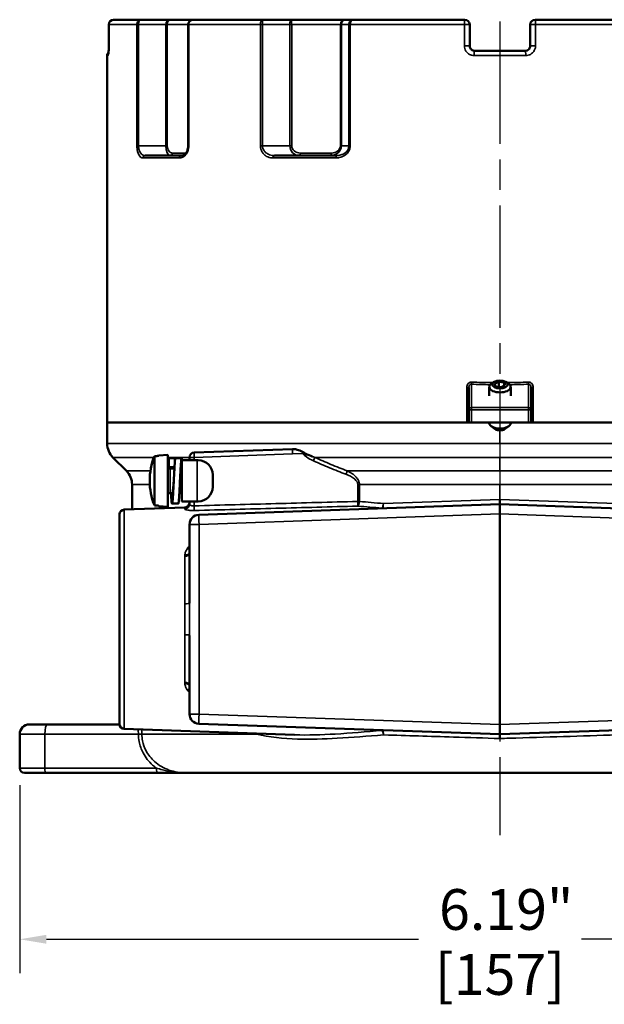
# Model space of a CAD drawing. Units: inches. Extents: x 0.3 to 38.2, y 0.3 to 29.5.
# Drawn here: x 14.4 to 18.2, y 10.3 to 16.7 of the extents above; entities that cross this region are included whole.
import ezdxf

# ---------------------------------------------------------------- set-up
doc = ezdxf.new("R2010")
doc.units = ezdxf.units.IN
doc.header["$LTSCALE"] = 1.75
doc.header["$MEASUREMENT"] = 0
doc.linetypes.add('CHAIN', pattern=[0.7087, 0.4724, -0.0591, 0.1181, -0.0591])
for name, color, linetype, lineweight in [('Centerline (ANSI)', 7, 'Continuous', 25), ('Dimension (ANSI)', 7, 'Continuous', 25), ('Visible (ANSI)', 7, 'Continuous', 50), ('Visible Narrow (ANSI)', 7, 'Continuous', 35)]:
    doc.layers.add(name, color=color, linetype=linetype, lineweight=lineweight)
doc.styles.add('Note Text (ANSI)', font='tahoma.ttf')
doc.dimstyles.new('Default (ANSI)', dxfattribs={"dimscale": 1.75, "dimtxt": 0.15, "dimasz": 0.098425, "dimexe": 0.125, "dimexo": 0.0625, "dimgap": 0.031496, "dimtad": 0, "dimtih": 1, "dimtoh": 1, "dimrnd": 1e-08, "dimzin": 4, "dimdsep": 46, "dimtxsty": 'Note Text (ANSI)', "dimcen": 0.09, "dimdle": 0.393701, "dimclrd": 256, "dimclre": 256, "dimclrt": 256, "dimadec": 0, "dimazin": 1, "dimtfac": 0.8, "dimtofl": 0, "dimtmove": 0, "dimatfit": 3, "dimfxl": 1, "dimtolj": 1, "dimtzin": 4, "dimlwd": -1, "dimlwe": -1, "dimarcsym": 0})

# ---------------------------------------------------------------- blocks, each defined once
blk = doc.blocks.new('*D20')
at = {"layer": 'Defpoints', "color": 0, "transparency": 16777216}
for p in [(14.447, 11.8605), (20.6345, 11.8605), (20.6345, 10.7582)]:
    blk.add_point(p, dxfattribs=at)
at = {"layer": 'Dimension (ANSI)', "transparency": 16777216}
for p, q in [((14.447, 11.7512), (14.447, 10.5394)), ((20.6345, 11.7512), (20.6345, 10.5394)), ((14.6192, 10.7582), (17.0165, 10.7582)), ((20.4623, 10.7582), (18.065, 10.7582))]:
    blk.add_line(p, q, dxfattribs=at)
for points in [[(14.6192, 10.7869), (14.6192, 10.7295), (14.447, 10.7582)], [(20.4623, 10.7869), (20.4623, 10.7295), (20.6345, 10.7582)]]:
    blk.add_solid(points, dxfattribs=at)
at = {"layer": 'Dimension (ANSI)', "transparency": 16777216, "char_height": 0.2625, "attachment_point": 5, "style": 'Note Text (ANSI)'}
for s, insert in [('\\A1; 6.19"', (17.5408, 10.9499)), ('\\A1;[157]', (17.5408, 10.5314))]:
    blk.add_mtext(s, dxfattribs=dict(at, insert=insert))

msp = doc.modelspace()

# ---------------------------------------------------------------- linework, layer by layer
at = {"layer": 'Centerline (ANSI)', "linetype": 'CHAIN', "ltscale": 0.952448}
msp.add_line((17.5408, 16.6685), (17.5408, 11.429), dxfattribs=at)
at = {"layer": 'Visible (ANSI)'}
for p, q in [((15.0523, 16.681), (15.2278, 16.681)), ((15.4151, 16.681), (15.2278, 16.681)), ((15.5654, 16.681), (15.4151, 16.681)), ((15.5654, 16.681), (16.0105, 16.681)), ((16.1978, 16.681), (16.0105, 16.681)), ((16.545, 16.681), (16.1978, 16.681)), ((16.5951, 16.681), (16.545, 16.681)), ((16.5951, 16.681), (17.3145, 16.681)), ((17.767, 16.681), (18.4864, 16.681)), ((15.021, 16.6498), (15.021, 16.5123)), ((15.5327, 16.6498), (15.5327, 15.8685)), ((17.3458, 16.5123), (17.3458, 16.6498)), ((17.7358, 16.6498), (17.7358, 16.5123)), ((15.0108, 16.4498), (15.0108, 14.0873)), ((17.377, 16.481), (17.7045, 16.481)), ((15.2562, 15.806), (15.4889, 15.806)), ((16.0874, 15.806), (16.4905, 15.806)), ((17.5001, 14.3459), (17.4844, 14.3348)), ((17.5065, 14.3367), (17.5327, 14.349)), ((17.5146, 14.3193), (17.5065, 14.3367)), ((17.5327, 14.349), (17.5669, 14.3437)), ((17.5327, 14.349), (17.5327, 14.3166)), ((17.5669, 14.3437), (17.575, 14.3263)), ((17.5669, 14.3225), (17.5669, 14.3437)), ((17.5814, 14.3459), (17.5971, 14.3348)), ((17.3408, 14.3121), (17.3408, 14.169)), ((17.4718, 14.2579), (17.4718, 14.3149)), ((17.5488, 14.3141), (17.5146, 14.3193)), ((17.575, 14.3263), (17.5488, 14.3141)), ((17.6098, 14.2579), (17.6098, 14.3149)), ((17.7408, 14.169), (17.7408, 14.3121)), ((17.3408, 14.169), (17.3408, 14.0873)), ((17.7408, 14.0873), (17.7408, 14.169)), ((15.0108, 14.0873), (17.3265, 14.0873)), ((15.0108, 14.0873), (15.0108, 13.9503)), ((17.3265, 14.0873), (15.0108, 14.0873)), ((17.3265, 14.0873), (17.3408, 14.0873)), ((17.3564, 14.0873), (17.3408, 14.0873)), ((17.3564, 14.0873), (17.7251, 14.0873)), ((17.4718, 14.0821), (17.4718, 14.0873)), ((17.6098, 14.0821), (17.6098, 14.0873)), ((17.7408, 14.0873), (17.7251, 14.0873)), ((17.7408, 14.0873), (17.7551, 14.0873)), ((17.7551, 14.0873), (20.0708, 14.0873)), ((20.0708, 14.0873), (17.7551, 14.0873)), ((17.5105, 14.0437), (17.4844, 14.0622)), ((17.571, 14.0437), (17.5971, 14.0622)), ((16.2037, 13.9152), (15.5709, 13.8931)), ((15.1341, 13.7751), (15.0474, 13.8619)), ((15.3146, 13.5531), (15.3146, 13.8692)), ((15.3433, 13.8737), (15.4008, 13.8787)), ((15.3433, 13.8717), (15.3433, 13.8737)), ((15.4008, 13.8787), (15.4008, 13.5437)), ((15.4467, 13.8574), (15.4067, 13.8574)), ((15.4467, 13.835), (15.4467, 13.8574)), ((15.4508, 13.8577), (15.4908, 13.8577)), ((15.4908, 13.8577), (15.4908, 13.8437)), ((15.5908, 13.8437), (15.4908, 13.8437)), ((15.4908, 13.5787), (15.4908, 13.8437)), ((15.5408, 13.8619), (15.5408, 13.8437)), ((15.5908, 13.8437), (15.597, 13.8437)), ((15.4067, 13.798), (15.4442, 13.798)), ((15.4157, 13.7902), (15.4437, 13.7902)), ((15.4877, 13.7902), (15.4908, 13.7902)), ((15.6908, 13.75), (15.6908, 13.6725)), ((15.1708, 13.6868), (15.1708, 13.5271)), ((15.4157, 13.6322), (15.4316, 13.6322)), ((15.4756, 13.6322), (15.4908, 13.6322)), ((15.4908, 13.5787), (15.5908, 13.5787)), ((15.5408, 13.5787), (15.5408, 13.5606)), ((15.597, 13.5787), (15.5908, 13.5787)), ((15.1197, 13.5253), (15.5106, 13.539)), ((15.3433, 13.5487), (15.3433, 13.5506)), ((15.3433, 13.5487), (15.4008, 13.5437)), ((15.4285, 13.5647), (15.4685, 13.5647)), ((17.5408, 13.5598), (15.6011, 13.4921)), ((19.4804, 13.4921), (17.5408, 13.5598)), ((17.5408, 13.5598), (17.5408, 13.4973)), ((15.0908, 12.1433), (15.0908, 13.4953)), ((17.5408, 12.1412), (17.5408, 13.4973)), ((15.5408, 13.4297), (15.5408, 12.9232)), ((15.5408, 12.7154), (15.5408, 12.2089)), ((14.5095, 12.1418), (14.6253, 12.1418)), ((15.0908, 12.1418), (14.6253, 12.1418)), ((15.1197, 12.1133), (16.217, 12.075)), ((15.6011, 12.1465), (17.5408, 12.0787)), ((17.5408, 12.0787), (19.4804, 12.1465)), ((17.5408, 12.0787), (17.5408, 12.1412)), ((14.447, 11.8605), (14.447, 12.0793)), ((17.5408, 12.0787), (17.5408, 12.051)), ((14.6172, 11.8293), (14.4783, 11.8293)), ((14.6172, 11.8293), (15.3356, 11.8293)), ((15.3356, 11.8293), (15.5188, 11.8293)), ((15.5188, 11.8293), (19.5627, 11.8293))]:
    msp.add_line(p, q, dxfattribs=at)
for centre, radius, start, end in [((15.0523, 16.6498), 0.0312, 90, 180), ((17.3145, 16.6498), 0.0312, 0, 90), ((17.767, 16.6498), 0.0312, 90, 180), ((15.042, 16.4498), 0.0312, 135.79746, 180), ((15.1358, 13.9503), 0.125, 180, 225), ((15.572, 13.8619), 0.0313, 92, 180), ((15.597, 13.75), 0.0937, 0, 90), ((15.0458, 13.6868), 0.125, 0, 45), ((15.4157, 13.8215), 0.0313, 241.36666, 270), ((15.597, 13.6725), 0.0937, 270, 0), ((15.4157, 13.601), 0.0312, 90, 118.63334), ((15.1208, 13.4953), 0.03, 92, 180), ((15.5095, 13.5702), 0.0312, 272, 0), ((15.6033, 13.4297), 0.0625, 92, 180), ((15.6033, 12.2089), 0.0625, 180, 268), ((14.5095, 12.0793), 0.0625, 90, 180), ((15.1208, 12.1433), 0.03, 180, 268), ((14.4783, 11.8605), 0.0312, 180, 270)]:
    msp.add_arc(centre, radius, start, end, dxfattribs=at)
for centre, major_axis, ratio, start_param, end_param in [((17.5408, 14.3149), (-0.069, 0), 0.5, 5.667706, 10.040258), ((17.5408, 14.0821), (0.069, 0), 0.5, 3.141593, 6.283185), ((17.5408, 14.0544), (0.037, 0), 0.5, 3.757072, 5.667706), ((15.7133, 13.7112), (-0.4289, 0), 0.999998, 5.905793, 6.660577), ((15.7133, 13.7113), (-0.4289, -0.0001), 0.999998, 5.905673, 6.283185)]:
    msp.add_ellipse(centre, major_axis=major_axis, ratio=ratio, start_param=start_param, end_param=end_param, dxfattribs=at)
msp.add_ellipse((17.5408, 14.3315), major_axis=(-0.0498, 0), ratio=0.5, dxfattribs=at)
for points, knots in [([(15.5327, 16.6498), (15.5327, 16.653), (15.5332, 16.6562), (15.5352, 16.6622), (15.5366, 16.6651), (15.5404, 16.6703), (15.5427, 16.6726), (15.5479, 16.6764), (15.5508, 16.6779), (15.5568, 16.6801), (15.5598, 16.6807), (15.5638, 16.681), (15.5646, 16.681), (15.5654, 16.681)], [-0.06538007, -0.06538007, -0.06538007, -0.06538007, -0.05382168, -0.05382168, -0.04201182, -0.04201182, -0.02939046, -0.02939046, -0.01625149, -0.01625149, -0.00311252, -0.00311252, 0.00031478, 0.00031478, 0.00031478, 0.00031478]), ([(15.021, 16.5123), (15.021, 16.5062), (15.0209, 16.5002), (15.0206, 16.4887), (15.0204, 16.4833), (15.0198, 16.4738), (15.0195, 16.4697), (15.0188, 16.4636), (15.0185, 16.4614), (15.0183, 16.46), (15.0182, 16.4598), (15.0182, 16.4597), (15.0182, 16.4597), (15.0182, 16.4597)], [0, 0, 0, 0, 0.0483091, 0.0483091, 0.0963992, 0.0963992, 0.1432075, 0.1432075, 0.18476, 0.18476, 0.1977386, 0.1977386, 0.1989325, 0.1989325, 0.1989325, 0.1989325]), ([(15.0196, 16.4716), (15.0198, 16.4735), (15.0199, 16.4756), (15.0203, 16.4824), (15.0206, 16.4876), (15.0209, 16.4987), (15.021, 16.5047), (15.021, 16.5113), (15.021, 16.5118), (15.021, 16.5123)], [0.1284551, 0.1284551, 0.1284551, 0.1284551, 0.1508824, 0.1508824, 0.1975635, 0.1975635, 0.2456106, 0.2456106, 0.2497236, 0.2497236, 0.2497236, 0.2497236]), ([(17.377, 16.481), (17.3741, 16.481), (17.3712, 16.4814), (17.364, 16.4835), (17.3598, 16.4858), (17.3518, 16.4929), (17.3485, 16.4982), (17.3461, 16.5067), (17.3458, 16.5095), (17.3458, 16.5123)], [0, 0, 0, 0, 0.0442919, 0.0442919, 0.1151589, 0.1151589, 0.207286, 0.207286, 0.2497236, 0.2497236, 0.2497236, 0.2497236]), ([(17.7358, 16.5123), (17.7358, 16.5102), (17.7355, 16.5082), (17.7345, 16.5029), (17.7333, 16.4998), (17.7296, 16.4932), (17.7268, 16.49), (17.719, 16.484), (17.7136, 16.4819), (17.7069, 16.4811), (17.7057, 16.481), (17.7045, 16.481)], [0, 0, 0, 0, 0.031303, 0.031303, 0.0813877, 0.0813877, 0.1464979, 0.1464979, 0.2311411, 0.2311411, 0.2497213, 0.2497213, 0.2497213, 0.2497213]), ([(15.4889, 15.806), (15.4924, 15.806), (15.496, 15.8067), (15.5033, 15.8094), (15.507, 15.8116), (15.5144, 15.8178), (15.5181, 15.8219), (15.5244, 15.8319), (15.527, 15.8376), (15.5306, 15.849), (15.5317, 15.8545), (15.5325, 15.8629), (15.5327, 15.8657), (15.5327, 15.8685)], [0, 0, 0, 0, 0.0713761, 0.0713761, 0.1427523, 0.1427523, 0.2141284, 0.2141284, 0.2798702, 0.2798702, 0.3314995, 0.3314995, 0.3568807, 0.3568807, 0.3568807, 0.3568807]), ([(16.2037, 13.9152), (16.21, 13.9154), (16.2169, 13.915), (16.224, 13.9138), (16.2277, 13.9131), (16.2315, 13.9123), (16.2469, 13.9083), (16.2579, 13.9036), (16.2681, 13.8978), (16.2683, 13.8976), (16.2686, 13.8975)], [-0.0627807, -0.0627807, -0.0627807, -0.0627807, 0, 0, 0, 0.032681, 0.032681, 0.1350452, 0.1350452, 0.137672, 0.137672, 0.137672, 0.137672]), ([(16.2686, 13.8975), (16.2744, 13.8941), (16.2801, 13.8909), (16.3038, 13.8786), (16.319, 13.8727), (16.3322, 13.8684), (16.3323, 13.8684), (16.3325, 13.8683)], [0, 0, 0, 0, 0.0525078, 0.0525078, 0.1976689, 0.1976689, 0.1991539, 0.1991539, 0.1991539, 0.1991539]), ([(15.4067, 13.8574), (15.4067, 13.8475), (15.4067, 13.8376), (15.4067, 13.8178), (15.4067, 13.8079), (15.4067, 13.798)], [-0.15113, -0.15113, -0.15113, -0.15113, -0.075565, -0.075565, 0, 0, 0, 0]), ([(15.4508, 13.8577), (15.4491, 13.8577), (15.4472, 13.8433), (15.4455, 13.8194), (15.4454, 13.8179), (15.4453, 13.8163), (15.4452, 13.8148), (15.4436, 13.7899), (15.4416, 13.7533), (15.4399, 13.7178), (15.4398, 13.7156), (15.4397, 13.7134), (15.4396, 13.7112), (15.438, 13.676), (15.436, 13.6386), (15.4344, 13.6124), (15.4343, 13.6108), (15.4342, 13.6092), (15.4341, 13.6076), (15.4325, 13.5827), (15.4305, 13.5665), (15.4288, 13.5649), (15.4287, 13.5648), (15.4286, 13.5647), (15.4285, 13.5647), (15.4269, 13.5647), (15.4249, 13.5791), (15.4233, 13.6031), (15.4232, 13.6045), (15.4231, 13.6061), (15.423, 13.6076), (15.4225, 13.6149), (15.422, 13.6233), (15.4215, 13.6323)], [0, 0, 0, 0, 0.1188885, 0.1188885, 0.1188885, 0.1262886, 0.1262886, 0.1262886, 0.2451771, 0.2451771, 0.2451771, 0.2525773, 0.2525773, 0.2525773, 0.3714658, 0.3714658, 0.3714658, 0.3788659, 0.3788659, 0.3788659, 0.4977544, 0.4977544, 0.4977544, 0.5051546, 0.5051546, 0.5051546, 0.6240431, 0.6240431, 0.6240431, 0.6314432, 0.6314432, 0.6314432, 0.6664444, 0.6664444, 0.6664444, 0.6664444]), ([(15.4908, 13.7982), (15.489, 13.7982), (15.4869, 13.7884), (15.4852, 13.7727), (15.4835, 13.757), (15.4814, 13.7334), (15.4796, 13.7112)], [0, 0, 0, 0, 0.1262884, 0.1262884, 0.1262884, 0.2525769, 0.2525769, 0.2525769, 0.2525769]), ([(17.5408, 13.5911), (17.5408, 13.5911), (17.5408, 13.591), (17.5408, 13.5868), (17.5408, 13.5827), (17.5408, 13.5751), (17.5408, 13.5717), (17.5408, 13.566), (17.5408, 13.5637), (17.5408, 13.5606), (17.5408, 13.5598), (17.5408, 13.5598)], [-0.0004003, -0.0004003, -0.0004003, -0.0004003, 0, 0, 0.0317061, 0.0317061, 0.062726, 0.062726, 0.0937261, 0.0937261, 0.1247166, 0.1247166, 0.1247166, 0.1247166])]:
    msp.add_open_spline(points, degree=3, knots=knots, dxfattribs=at)
for points, weights in [([(15.3146, 13.8693), (15.3288, 13.8706), (15.3433, 13.8718)], [1.0006592243, 1.00071396557, 1.00070696272]), ([(15.3433, 13.8717), (15.3288, 13.8705), (15.3146, 13.8692)], [1.00070696272, 1.00071396557, 1.0006592243]), ([(15.4485, 13.8504), (15.4476, 13.8562), (15.4467, 13.8574)], [0.963352635666, 0.968075827891, 0.98858855073]), ([(15.4092, 13.7909), (15.4079, 13.7971), (15.4067, 13.798)], [0.962039713576, 0.960307820712, 0.988586266117]), ([(15.3146, 13.5531), (15.3288, 13.5519), (15.3433, 13.5506)], [1.0006592243, 1.00071396557, 1.00070696272])]:
    msp.add_rational_spline(points, weights, degree=2, dxfattribs=at)
for points, weights, knots in [([(15.4908, 13.8577), (15.488, 13.8577), (15.4852, 13.8148), (15.4824, 13.7719), (15.4796, 13.7112), (15.4769, 13.6505), (15.4741, 13.6076), (15.4713, 13.5647), (15.4685, 13.5647)], [1, 0.923879532511, 1, 0.923879532511, 1, 0.923879532511, 1, 0.923879532511, 1], [0, 0, 0, 0.125, 0.125, 0.25, 0.25, 0.375, 0.375, 0.5, 0.5, 0.5]), ([(15.4396, 13.7112), (15.4369, 13.6752), (15.4341, 13.6497), (15.4313, 13.6242), (15.4285, 13.6242), (15.4271, 13.6242), (15.4255, 13.6322)], [1, 0.923879532511, 1, 0.923879532511, 1, 0.958160083411, 0.962315118717], [0.25, 0.25, 0.25, 0.375, 0.375, 0.5, 0.5, 0.5687067, 0.5687067, 0.5687067])]:
    msp.add_rational_spline(points, weights, degree=2, knots=knots, dxfattribs=at)
at = {"layer": 'Visible Narrow (ANSI)'}
for p, q in [((15.0211, 16.6498), (15.021, 16.6498)), ((15.2019, 16.6498), (15.0211, 16.6498)), ((15.0211, 16.5123), (15.0211, 16.6498)), ((15.2019, 16.6498), (15.2019, 15.8685)), ((15.2019, 16.6498), (15.2123, 16.6498)), ((15.2123, 15.8685), (15.2123, 16.6498)), ((15.2123, 16.6498), (15.3883, 16.6498)), ((15.3883, 16.6498), (15.3978, 16.6498)), ((15.3883, 16.6498), (15.3883, 15.8685)), ((15.3978, 16.6498), (15.5327, 16.6498)), ((15.3978, 15.8685), (15.3978, 16.6498)), ((15.5359, 16.6498), (15.5327, 16.6498)), ((15.5359, 15.8685), (15.5359, 16.6498)), ((15.9976, 16.6498), (15.5359, 16.6498)), ((15.9976, 16.6498), (15.9976, 15.8685)), ((16.0111, 16.6498), (15.9976, 16.6498)), ((16.0111, 15.8685), (16.0111, 16.6498)), ((16.0111, 16.6498), (16.1871, 16.6498)), ((16.1871, 16.6498), (16.199, 16.6498)), ((16.1871, 16.6498), (16.1871, 15.8685)), ((16.199, 16.6498), (16.5125, 16.6498)), ((16.199, 15.8685), (16.199, 16.6498)), ((16.5198, 16.6498), (16.5125, 16.6498)), ((16.5125, 16.6498), (16.5125, 15.8685)), ((16.5198, 16.6498), (16.567, 16.6498)), ((16.5198, 15.8685), (16.5198, 16.6498)), ((16.567, 16.6498), (16.567, 15.8685)), ((16.567, 16.6498), (16.5761, 16.6498)), ((16.5761, 15.8685), (16.5761, 16.6498)), ((17.3117, 16.6498), (16.5761, 16.6498)), ((17.3117, 16.6498), (17.3117, 16.5123)), ((17.3458, 16.6498), (17.3117, 16.6498)), ((17.7698, 16.6498), (17.7358, 16.6498)), ((18.5054, 16.6498), (17.7698, 16.6498)), ((17.7698, 16.5123), (17.7698, 16.6498)), ((15.0211, 16.5123), (15.021, 16.5123)), ((17.3458, 16.5123), (17.3117, 16.5123)), ((17.7698, 16.5123), (17.7358, 16.5123)), ((15.0162, 16.4498), (15.0108, 16.4498)), ((17.7065, 16.4498), (17.375, 16.4498)), ((15.2019, 15.8685), (15.2123, 15.8685)), ((15.3883, 15.8685), (15.2123, 15.8685)), ((15.3883, 15.8685), (15.3978, 15.8685)), ((15.5359, 15.8685), (15.5327, 15.8685)), ((16.0111, 15.8685), (15.9976, 15.8685)), ((16.1871, 15.8685), (16.0111, 15.8685)), ((16.1871, 15.8685), (16.199, 15.8685)), ((16.5198, 15.8685), (16.5125, 15.8685)), ((16.567, 15.8685), (16.5198, 15.8685)), ((16.567, 15.8685), (16.5761, 15.8685)), ((15.5175, 15.8217), (15.4309, 15.8217)), ((16.4551, 15.8217), (16.2564, 15.8217)), ((15.4762, 15.7904), (15.242, 15.7904)), ((16.484, 15.7904), (16.0784, 15.7904)), ((17.3564, 14.1826), (17.3564, 14.3333)), ((17.7251, 14.3333), (17.7251, 14.1826)), ((17.3265, 14.3121), (17.3265, 14.0873)), ((17.3408, 14.3121), (17.3265, 14.3121)), ((17.7551, 14.3121), (17.7408, 14.3121)), ((17.7551, 14.0873), (17.7551, 14.3121)), ((17.3564, 14.169), (17.3408, 14.169)), ((17.3564, 14.1826), (17.3564, 14.169)), ((17.7251, 14.1826), (17.3564, 14.1826)), ((17.3564, 14.169), (17.7251, 14.169)), ((17.3564, 14.0873), (17.3564, 14.169)), ((17.7251, 14.169), (17.7251, 14.1826)), ((17.7408, 14.169), (17.7251, 14.169)), ((17.7251, 14.169), (17.7251, 14.0873)), ((17.5408, 13.9503), (17.5408, 14.0359)), ((15.0108, 13.9503), (17.5408, 13.9503)), ((17.5408, 13.9503), (20.0708, 13.9503)), ((15.0474, 13.8619), (15.3118, 13.8619)), ((15.4008, 13.8619), (15.5408, 13.8619)), ((15.5709, 13.8619), (15.5408, 13.8619)), ((15.5709, 13.8619), (16.2037, 13.884)), ((15.5709, 13.8437), (15.5709, 13.8619)), ((15.5908, 13.8437), (15.5908, 13.5787)), ((16.2037, 13.884), (16.2689, 13.8862)), ((16.3482, 13.8619), (17.5408, 13.8619)), ((17.5408, 13.8619), (20.0341, 13.8619)), ((17.5408, 13.7751), (17.5408, 13.8619)), ((15.1341, 13.7751), (15.2892, 13.7751)), ((15.4157, 13.7902), (15.4157, 13.6322)), ((16.5568, 13.7751), (17.5408, 13.7751)), ((17.5408, 13.7751), (19.9474, 13.7751)), ((15.1708, 13.6868), (15.2852, 13.6868)), ((16.6244, 13.6868), (16.6244, 13.5781)), ((16.6244, 13.6868), (16.6352, 13.6868)), ((16.6352, 13.6868), (17.5408, 13.6868)), ((16.6352, 13.5781), (16.6352, 13.6868)), ((17.5408, 13.6868), (19.9108, 13.6868)), ((17.5408, 13.5911), (17.5408, 13.6868)), ((15.5709, 13.5499), (15.5709, 13.5787)), ((16.6352, 13.5781), (16.6244, 13.5781)), ((16.7898, 13.5645), (17.5408, 13.5911)), ((17.5408, 13.5911), (18.2917, 13.5645)), ((15.1197, 13.5253), (15.1197, 12.1133)), ((15.5106, 13.5297), (15.5106, 13.539)), ((15.6022, 13.4297), (17.5408, 13.4973)), ((17.5408, 13.4973), (19.4793, 13.4297)), ((15.5408, 13.4297), (15.6022, 13.4297)), ((15.6022, 12.2089), (15.6022, 13.4297)), ((15.5106, 12.9189), (15.5106, 13.2247)), ((15.5106, 12.4139), (15.5106, 12.7197)), ((15.5408, 12.2089), (15.6022, 12.2089)), ((17.5408, 12.1412), (15.6022, 12.2089)), ((19.4793, 12.2089), (17.5408, 12.1412)), ((14.6091, 12.0793), (14.447, 12.0793)), ((14.6091, 12.0793), (15.2121, 12.0793)), ((14.6091, 11.8605), (14.6091, 12.0793)), ((15.2121, 12.0793), (15.2345, 12.0793)), ((15.2345, 12.0793), (15.9729, 12.0793)), ((14.447, 11.8605), (14.6091, 11.8605)), ((15.3275, 11.8605), (14.6091, 11.8605))]:
    msp.add_line(p, q, dxfattribs=at)
for centre, major_axis, ratio, start_param, end_param in [((15.0523, 16.6498), (0, 0.0312), 0.995892, 0, 1.570796), ((15.4151, 16.6498), (0, -0.0312), 0.858968, 3.141593, 4.712389), ((15.4151, 16.6498), (0, 0.0312), 0.555365, 0, 1.570796), ((16.1978, 16.6498), (0, -0.0312), 0.34133, 3.141593, 4.712389), ((16.1978, 16.6498), (0, 0.0312), 0.038079, 4.712389, 6.283185), ((16.545, 16.6498), (-0.0324, 0), 0.963318, 4.712389, 6.283185), ((16.545, 16.6498), (0, 0.0312), 0.805116, 0, 1.570796), ((17.3145, 16.6498), (0, 0.0313), 0.090545, 0, 1.570796), ((17.767, 16.6498), (0, 0.0313), 0.090545, 4.712389, 6.283185), ((15.0474, 16.4498), (0, 0.0312), 0.99785, 1.177635, 1.570796), ((17.377, 16.4498), (0, 0.0313), 0.065533, 0, 1.570796), ((17.7045, 16.4498), (0, 0.0313), 0.065533, 4.712389, 6.283185), ((15.4174, 15.8685), (0, -0.0625), 0.465625, 4.712389, 6.283185), ((15.4309, 15.8685), (0, 0.0469), 0.707107, 1.570796, 3.141593), ((16.2486, 15.8685), (0, -0.0625), 0.983263, 4.712389, 6.283185), ((16.2564, 15.8685), (-0.0574, 0), 0.816497, 0, 1.570796), ((16.4473, 15.8685), (0.0725, 0), 0.862039, 4.712389, 6.283185), ((16.4551, 15.8685), (0.0574, 0), 0.816497, 4.712389, 6.283185), ((15.2562, 15.7904), (0, 0.0156), 0.908582, 0, 1.570796), ((15.4174, 15.8217), (0, -0.0156), 0.866025, 0, 1.570796), ((15.4889, 15.7904), (0, 0.0156), 0.816036, 0, 1.570796), ((16.0874, 15.7904), (0, 0.0156), 0.578002, 0, 1.570796), ((16.2486, 15.8217), (0, -0.0156), 0.5, 0, 1.570796), ((16.4473, 15.8217), (0, -0.0156), 0.5, 0, 1.570796), ((16.4905, 15.7904), (0, 0.0156), 0.417707, 0, 1.570796), ((17.3564, 14.3468), (-0.0007, -0.0156), 0.072365, 0.525117, 1.57383), ((17.5408, 15.7991), (2.5456, 0), 0.57735, 4.639897, 4.687951), ((17.5408, 15.8127), (-2.53, 0), 0.580916, 1.498305, 1.553185), ((17.5408, 15.8127), (-2.53, 0), 0.580916, 1.588408, 1.643288), ((17.5408, 15.7991), (2.5456, 0), 0.57735, 4.736827, 4.784881), ((17.7251, 14.3468), (-0.0007, 0.0156), 0.072365, 1.567762, 2.616476), ((17.3564, 14.169), (-0.0156, 0), 0.866025, 4.712389, 6.283185), ((17.7251, 14.169), (0.0156, 0), 0.866025, 0, 1.570796), ((15.572, 13.8619), (-0.0011, 0.0312), 0.034878, 0, 1.569578), ((16.2048, 13.884), (-0.0011, 0.0312), 0.034878, 0, 1.569578), ((16.27, 13.8862), (-0.0011, 0.0312), 0.034878, 1.200934, 1.569578), ((16.3376, 13.8398), (0.0128, 0.0285), 0.031857, 4.726648, 5.61279), ((16.5478, 13.753), (0.011, 0.0292), 0.032658, 4.7247, 5.581313), ((16.6233, 13.5781), (-0.0026, -0.0311), 0.380953, 0.304505, 1.602412), ((16.6233, 13.5781), (0.0008, -0.0312), 0.034887, 0.281068, 1.56988), ((15.5095, 13.5606), (0.0313, 0), 0.987186, 4.747296, 6.283185), ((15.5698, 13.5499), (0.0009, -0.0312), 0.034887, 0.244507, 1.569845), ((16.7069, 13.562), (0.0011, -0.0312), 0.006298, 0, 0.356851), ((16.7799, 13.5645), (0.0011, -0.0312), 0.316667, 0, 1.559739), ((16.7799, 13.5645), (-0.0027, -0.0311), 0.315764, 0.376407, 1.598304), ((16.7799, 13.5645), (0.0011, -0.0312), 0.006287, 0, 0.356271), ((15.6033, 13.4297), (-0.0022, 0.0625), 0.017442, 0, 1.570187), ((15.5242, 13.2926), (0.0263, -0.0168), 0.550547, 5.089192, 5.684), ((15.5095, 13.2423), (0.0312, 0), 0.563375, 4.747296, 6.283185), ((15.51, 13.2519), (0.0311, -0.0032), 0.571569, 4.807086, 6.183606), ((15.5095, 12.9232), (0.0313, 0), 0.138348, 4.747296, 6.283185), ((15.5095, 12.7154), (0.0312, 0), 0.138348, 0, 1.53589), ((15.5095, 12.3963), (0.0312, 0), 0.563375, 0, 1.53589), ((15.51, 12.3867), (0.0311, 0.0032), 0.571569, 0.09958, 1.476099), ((15.5242, 12.346), (-0.0263, -0.0168), 0.550547, 3.740778, 4.335586), ((15.6033, 12.2089), (-0.0022, -0.0625), 0.017442, 4.712998, 6.283185), ((14.6253, 12.0793), (0, 0.0625), 0.258819, 0, 1.570796), ((15.9523, 12.0793), (0.0082, 0.0301), 0.648017, 4.88791, 5.024806), ((16.7069, 12.0766), (0.0011, 0.0312), 0.006298, 5.926335, 6.283185), ((16.7801, 12.074), (0.0011, 0.0312), 0.006287, 5.926915, 6.283185), ((16.7801, 12.074), (-0.0027, 0.0311), 0.317161, 4.70334, 5.906585), ((14.6172, 11.8605), (0, -0.0312), 0.258819, 4.712389, 6.283185), ((15.3356, 11.8605), (0, -0.0312), 0.258819, 4.712389, 6.283185)]:
    msp.add_ellipse(centre, major_axis=major_axis, ratio=ratio, start_param=start_param, end_param=end_param, dxfattribs=at)
for points, knots in [([(15.2278, 16.681), (15.2245, 16.681), (15.2212, 16.6803), (15.2151, 16.6773), (15.2122, 16.6751), (15.2076, 16.6698), (15.2058, 16.6668), (15.2034, 16.6609), (15.2027, 16.6581), (15.202, 16.6534), (15.2019, 16.6516), (15.2019, 16.6498)], [-0.06569485, -0.06569485, -0.06569485, -0.06569485, -0.04888264, -0.04888264, -0.03238257, -0.03238257, -0.01799032, -0.01799032, -0.00691935, -0.00691935, 0, 0, 0, 0]), ([(15.2123, 16.6498), (15.2123, 16.6516), (15.2124, 16.6534), (15.2128, 16.6581), (15.2132, 16.6609), (15.2146, 16.6668), (15.2157, 16.6698), (15.2185, 16.6751), (15.2202, 16.6773), (15.2239, 16.6803), (15.2259, 16.681), (15.2278, 16.681)], [0, 0, 0, 0, 0.00691935, 0.00691935, 0.01799032, 0.01799032, 0.03238257, 0.03238257, 0.04888264, 0.04888264, 0.06569485, 0.06569485, 0.06569485, 0.06569485]), ([(15.5359, 16.6498), (15.5359, 16.6516), (15.5361, 16.6534), (15.5368, 16.6581), (15.5377, 16.6609), (15.5404, 16.6668), (15.5425, 16.6698), (15.5477, 16.6751), (15.5509, 16.6773), (15.5579, 16.6803), (15.5617, 16.681), (15.5654, 16.681)], [-0.06538007, -0.06538007, -0.06538007, -0.06538007, -0.05846074, -0.05846074, -0.04738981, -0.04738981, -0.03299759, -0.03299759, -0.0164975, -0.0164975, 0.00031478, 0.00031478, 0.00031478, 0.00031478]), ([(16.0105, 16.681), (16.0089, 16.681), (16.0072, 16.6803), (16.0041, 16.6773), (16.0027, 16.6751), (16.0004, 16.6698), (15.9995, 16.6668), (15.9983, 16.6609), (15.998, 16.6581), (15.9976, 16.6534), (15.9976, 16.6516), (15.9976, 16.6498)], [-0.06569485, -0.06569485, -0.06569485, -0.06569485, -0.04888257, -0.04888257, -0.03238248, -0.03238248, -0.01799026, -0.01799026, -0.00691933, -0.00691933, 0, 0, 0, 0]), ([(16.0111, 16.6498), (16.0111, 16.6516), (16.0111, 16.6534), (16.0111, 16.6581), (16.0111, 16.6609), (16.011, 16.6668), (16.011, 16.6698), (16.0109, 16.6751), (16.0108, 16.6773), (16.0107, 16.6803), (16.0106, 16.681), (16.0105, 16.681)], [0, 0, 0, 0, 0.00691933, 0.00691933, 0.01799026, 0.01799026, 0.03238248, 0.03238248, 0.04888257, 0.04888257, 0.06569485, 0.06569485, 0.06569485, 0.06569485]), ([(16.5951, 16.681), (16.5916, 16.681), (16.588, 16.6803), (16.5813, 16.6773), (16.5782, 16.6751), (16.5732, 16.6698), (16.5713, 16.6668), (16.5687, 16.6609), (16.5679, 16.6581), (16.5671, 16.6534), (16.567, 16.6516), (16.567, 16.6498)], [-0.00031474, -0.00031474, -0.00031474, -0.00031474, 0.01649747, 0.01649747, 0.03299754, 0.03299754, 0.04738979, 0.04738979, 0.05846075, 0.05846075, 0.06538011, 0.06538011, 0.06538011, 0.06538011]), ([(16.5761, 16.6498), (16.5761, 16.6516), (16.5762, 16.6534), (16.5767, 16.6581), (16.5773, 16.6609), (16.579, 16.6668), (16.5803, 16.6698), (16.5837, 16.6751), (16.5858, 16.6773), (16.5903, 16.6803), (16.5927, 16.681), (16.5951, 16.681)], [-0.06538011, -0.06538011, -0.06538011, -0.06538011, -0.05846075, -0.05846075, -0.04738979, -0.04738979, -0.03299754, -0.03299754, -0.01649747, -0.01649747, 0.00031474, 0.00031474, 0.00031474, 0.00031474]), ([(15.0162, 16.4498), (15.0164, 16.4498), (15.0165, 16.4499), (15.0175, 16.4515), (15.0183, 16.4558), (15.0195, 16.4676), (15.02, 16.4742), (15.0207, 16.4874), (15.0209, 16.4936), (15.0211, 16.5041), (15.0211, 16.5082), (15.0211, 16.5123)], [-0.2497213, -0.2497213, -0.2497213, -0.2497213, -0.2311413, -0.2311413, -0.146498, -0.146498, -0.0813878, -0.0813878, -0.031303, -0.031303, 0, 0, 0, 0]), ([(17.3117, 16.5123), (17.3117, 16.5067), (17.3124, 16.5012), (17.3172, 16.4841), (17.3239, 16.4735), (17.3401, 16.4593), (17.3485, 16.4547), (17.3632, 16.4506), (17.3691, 16.4498), (17.375, 16.4498)], [-0.2497236, -0.2497236, -0.2497236, -0.2497236, -0.207286, -0.207286, -0.1151589, -0.1151589, -0.0442919, -0.0442919, 0, 0, 0, 0]), ([(17.7065, 16.4498), (17.709, 16.4498), (17.7115, 16.4499), (17.7251, 16.4515), (17.7358, 16.4558), (17.7517, 16.4676), (17.7575, 16.4742), (17.765, 16.4874), (17.7673, 16.4936), (17.7694, 16.5041), (17.7698, 16.5082), (17.7698, 16.5123)], [-0.2497213, -0.2497213, -0.2497213, -0.2497213, -0.2311411, -0.2311411, -0.1464979, -0.1464979, -0.0813877, -0.0813877, -0.031303, -0.031303, 0, 0, 0, 0]), ([(15.2019, 15.8685), (15.2019, 15.856), (15.2034, 15.8435), (15.2105, 15.8152), (15.2178, 15.803), (15.2311, 15.7924), (15.2365, 15.7904), (15.242, 15.7904)], [0, 0, 0, 0, 0.0958503, 0.0958503, 0.2564841, 0.2564841, 0.3568802, 0.3568802, 0.3568802, 0.3568802]), ([(15.2562, 15.806), (15.2502, 15.806), (15.2443, 15.8076), (15.2298, 15.8161), (15.2218, 15.8259), (15.214, 15.8485), (15.2123, 15.8585), (15.2123, 15.8685)], [-0.3568802, -0.3568802, -0.3568802, -0.3568802, -0.2564841, -0.2564841, -0.0958503, -0.0958503, 0, 0, 0, 0]), ([(15.4762, 15.7904), (15.4792, 15.7904), (15.4822, 15.7907), (15.4941, 15.7931), (15.5029, 15.7976), (15.5171, 15.8109), (15.5227, 15.8185), (15.5304, 15.8349), (15.533, 15.8431), (15.5354, 15.8572), (15.5359, 15.8629), (15.5359, 15.8685)], [0, 0, 0, 0, 0.039165, 0.039165, 0.1555116, 0.1555116, 0.245009, 0.245009, 0.3138531, 0.3138531, 0.3568807, 0.3568807, 0.3568807, 0.3568807]), ([(15.9976, 15.8685), (15.9976, 15.8645), (15.9979, 15.8605), (15.9995, 15.8502), (16.0013, 15.844), (16.0068, 15.8309), (16.011, 15.8242), (16.0223, 15.811), (16.0298, 15.805), (16.0484, 15.7948), (16.0598, 15.7916), (16.0737, 15.7905), (16.0761, 15.7904), (16.0784, 15.7904)], [0, 0, 0, 0, 0.0307475, 0.0307475, 0.0799435, 0.0799435, 0.1438983, 0.1438983, 0.2270396, 0.2270396, 0.3351232, 0.3351232, 0.3568807, 0.3568807, 0.3568807, 0.3568807]), ([(16.0874, 15.806), (16.0852, 15.806), (16.083, 15.8061), (16.0698, 15.807), (16.0591, 15.8096), (16.0415, 15.8177), (16.0344, 15.8225), (16.0238, 15.8331), (16.0198, 15.8384), (16.0146, 15.8489), (16.0129, 15.8538), (16.0114, 15.8621), (16.0111, 15.8653), (16.0111, 15.8685)], [-0.3568807, -0.3568807, -0.3568807, -0.3568807, -0.3351232, -0.3351232, -0.2270396, -0.2270396, -0.1438983, -0.1438983, -0.0799435, -0.0799435, -0.0307475, -0.0307475, 0, 0, 0, 0]), ([(16.484, 15.7904), (16.4913, 15.7904), (16.4987, 15.7912), (16.5176, 15.7951), (16.529, 15.7994), (16.5526, 15.8144), (16.5642, 15.8268), (16.5742, 15.8503), (16.5761, 15.8594), (16.5761, 15.8685)], [0, 0, 0, 0, 0.0614192, 0.0614192, 0.1596899, 0.1596899, 0.2874417, 0.2874417, 0.3568802, 0.3568802, 0.3568802, 0.3568802]), ([(16.567, 15.8685), (16.567, 15.8613), (16.5654, 15.854), (16.5571, 15.8351), (16.5475, 15.8253), (16.5279, 15.8133), (16.5184, 15.8098), (16.5027, 15.8066), (16.4966, 15.806), (16.4905, 15.806)], [-0.3568802, -0.3568802, -0.3568802, -0.3568802, -0.2874417, -0.2874417, -0.1596899, -0.1596899, -0.0614192, -0.0614192, 0, 0, 0, 0]), ([(17.3575, 14.3468), (17.3523, 14.347), (17.3471, 14.3457), (17.338, 14.3403), (17.3342, 14.3363), (17.3294, 14.328), (17.328, 14.324), (17.3267, 14.3174), (17.3265, 14.3147), (17.3265, 14.3121)], [-0.1327395, -0.1327395, -0.1327395, -0.1327395, -0.0928296, -0.0928296, -0.051572, -0.051572, -0.0198354, -0.0198354, 0, 0, 0, 0]), ([(17.3408, 14.3121), (17.3408, 14.3138), (17.3409, 14.3154), (17.3415, 14.3195), (17.3422, 14.322), (17.3446, 14.3271), (17.3466, 14.3295), (17.3511, 14.3327), (17.3538, 14.3335), (17.3564, 14.3333)], [0, 0, 0, 0, 0.0198354, 0.0198354, 0.051572, 0.051572, 0.0928296, 0.0928296, 0.1327395, 0.1327395, 0.1327395, 0.1327395]), ([(17.7551, 14.3121), (17.7551, 14.3164), (17.7544, 14.3207), (17.7516, 14.3293), (17.7492, 14.3336), (17.7435, 14.3399), (17.7406, 14.3422), (17.7348, 14.3452), (17.7321, 14.3461), (17.7275, 14.3468), (17.7258, 14.3469), (17.724, 14.3468)], [-0.132739, -0.132739, -0.132739, -0.132739, -0.1002142, -0.1002142, -0.063516, -0.063516, -0.0352867, -0.0352867, -0.0135718, -0.0135718, 0, 0, 0, 0]), ([(17.7251, 14.3333), (17.726, 14.3334), (17.7269, 14.3333), (17.7292, 14.3329), (17.7306, 14.3324), (17.7335, 14.3307), (17.735, 14.3293), (17.7378, 14.3254), (17.739, 14.3228), (17.7404, 14.3175), (17.7408, 14.3148), (17.7408, 14.3121)], [0, 0, 0, 0, 0.0135718, 0.0135718, 0.0352867, 0.0352867, 0.063516, 0.063516, 0.1002142, 0.1002142, 0.132739, 0.132739, 0.132739, 0.132739]), ([(16.2689, 13.8862), (16.2771, 13.8837), (16.2859, 13.8809), (16.3073, 13.8746), (16.3201, 13.8712), (16.3325, 13.8683)], [-0.1986135, -0.1986135, -0.1986135, -0.1986135, -0.1129539, -0.1129539, 0, 0, 0, 0]), ([(16.2689, 13.8862), (16.2766, 13.8782), (16.2852, 13.8711), (16.3082, 13.8549), (16.3232, 13.8468), (16.3387, 13.8398)], [0.2648848, 0.2648848, 0.2648848, 0.2648848, 0.3496782, 0.3496782, 0.4792554, 0.4792554, 0.4792554, 0.4792554]), ([(16.3387, 13.8398), (16.3733, 13.8243), (16.4081, 13.8093), (16.4781, 13.7804), (16.5134, 13.7664), (16.5488, 13.753)], [0, 0, 0, 0, 0.2889422, 0.2889422, 0.5778844, 0.5778844, 0.5778844, 0.5778844]), ([(16.5568, 13.7751), (16.5216, 13.7885), (16.4866, 13.8025), (16.4171, 13.8314), (16.3825, 13.8464), (16.3482, 13.8619)], [-0.5778844, -0.5778844, -0.5778844, -0.5778844, -0.2889422, -0.2889422, 0, 0, 0, 0]), ([(16.6352, 13.6868), (16.6352, 13.6947), (16.6335, 13.7025), (16.6267, 13.7192), (16.6208, 13.7275), (16.5977, 13.753), (16.5774, 13.7652), (16.5568, 13.7751)], [-0.269287, -0.269287, -0.269287, -0.269287, -0.224066, -0.224066, -0.161176, -0.161176, 0, 0, 0, 0]), ([(16.5488, 13.753), (16.5686, 13.7456), (16.5881, 13.7365), (16.6104, 13.7173), (16.6161, 13.7111), (16.6227, 13.6986), (16.6244, 13.6927), (16.6244, 13.6868)], [0, 0, 0, 0, 0.161176, 0.161176, 0.224066, 0.224066, 0.269287, 0.269287, 0.269287, 0.269287]), ([(16.6244, 13.5781), (16.4488, 13.5735), (16.2732, 13.5688), (15.9221, 13.5594), (15.7465, 13.5547), (15.5709, 13.5499)], [0, 0, 0, 0, 1.339212, 1.339212, 2.678425, 2.678425, 2.678425, 2.678425]), ([(15.5106, 13.5297), (15.5106, 13.5288), (15.5115, 13.5278), (15.5164, 13.525), (15.5227, 13.5232), (15.5379, 13.5208), (15.5459, 13.52), (15.5597, 13.5195), (15.5653, 13.5194), (15.5709, 13.5196)], [0, 0, 0, 0, 0.0460535, 0.0460535, 0.1348081, 0.1348081, 0.2030809, 0.2030809, 0.2457514, 0.2457514, 0.2457514, 0.2457514]), ([(15.5709, 13.5499), (15.5681, 13.5497), (15.5653, 13.5498), (15.5584, 13.5503), (15.5544, 13.5512), (15.5468, 13.5537), (15.5436, 13.5556), (15.5412, 13.5586), (15.5408, 13.5596), (15.5408, 13.5606)], [-0.2457514, -0.2457514, -0.2457514, -0.2457514, -0.2030809, -0.2030809, -0.1348081, -0.1348081, -0.0460535, -0.0460535, 0, 0, 0, 0]), ([(15.5709, 13.5196), (15.7465, 13.5244), (15.9221, 13.5292), (16.2732, 13.5387), (16.4488, 13.5434), (16.6244, 13.5481)], [-2.678425, -2.678425, -2.678425, -2.678425, -1.339212, -1.339212, 0, 0, 0, 0]), ([(16.708, 13.5327), (16.7041, 13.5326), (16.7002, 13.5324), (16.6912, 13.5315), (16.6862, 13.5308), (16.6816, 13.5298)], [-0.1166556, -0.1166556, -0.1166556, -0.1166556, -0.08716824, -0.08716824, -0.04774497, -0.04774497, -0.04774497, -0.04774497]), ([(16.781, 13.5353), (16.7689, 13.5349), (16.7567, 13.5344), (16.7323, 13.5336), (16.7201, 13.5332), (16.708, 13.5327)], [-0.1857382, -0.1857382, -0.1857382, -0.1857382, -0.0928691, -0.0928691, 0, 0, 0, 0]), ([(15.5253, 13.2729), (15.5185, 13.2627), (15.5141, 13.2515), (15.5116, 13.2379), (15.5113, 13.2359), (15.5111, 13.2339)], [1.6632006, 1.6632006, 1.6632006, 1.6632006, 1.7781302, 1.7781302, 1.7975785, 1.7975785, 1.7975785, 1.7975785]), ([(15.5408, 13.2906), (15.5392, 13.2892), (15.5376, 13.2878), (15.5321, 13.2821), (15.5284, 13.2776), (15.5253, 13.2729)], [0.03433834, 0.03433834, 0.03433834, 0.03433834, 0.05311881, 0.05311881, 0.10623761, 0.10623761, 0.10623761, 0.10623761]), ([(15.5111, 13.2339), (15.5109, 13.2324), (15.5108, 13.2309), (15.5106, 13.2278), (15.5106, 13.2263), (15.5106, 13.2247)], [0, 0, 0, 0, 0.01479169, 0.01479169, 0.02958338, 0.02958338, 0.02958338, 0.02958338]), ([(15.5106, 12.9189), (15.5106, 12.8874), (15.5109, 12.8556), (15.5109, 12.789), (15.5106, 12.7542), (15.5106, 12.7197)], [-0.5294372, -0.5294372, -0.5294372, -0.5294372, -0.2766335, -0.2766335, 0, 0, 0, 0]), ([(15.5408, 12.7154), (15.5408, 12.7514), (15.5409, 12.7877), (15.5409, 12.8572), (15.5408, 12.8903), (15.5408, 12.9232)], [0, 0, 0, 0, 0.2766335, 0.2766335, 0.5294372, 0.5294372, 0.5294372, 0.5294372]), ([(15.5106, 12.4139), (15.5106, 12.4123), (15.5106, 12.4108), (15.5108, 12.4077), (15.5109, 12.4062), (15.5111, 12.4047)], [0, 0, 0, 0, 0.01479169, 0.01479169, 0.02958338, 0.02958338, 0.02958338, 0.02958338]), ([(15.5111, 12.4047), (15.5119, 12.3977), (15.5135, 12.3908), (15.5183, 12.3777), (15.5214, 12.3715), (15.5253, 12.3657)], [0, 0, 0, 0, 0.068261, 0.068261, 0.134377, 0.134377, 0.134377, 0.134377]), ([(15.5253, 12.3657), (15.5284, 12.361), (15.5321, 12.3565), (15.5376, 12.3508), (15.5392, 12.3494), (15.5408, 12.348)], [-0.10623761, -0.10623761, -0.10623761, -0.10623761, -0.05311881, -0.05311881, -0.03433834, -0.03433834, -0.03433834, -0.03433834]), ([(15.2121, 12.0793), (15.2121, 12.0631), (15.2137, 12.047), (15.2215, 12.0058), (15.2302, 11.9812), (15.2576, 11.9289), (15.2785, 11.9025), (15.3108, 11.8734), (15.319, 11.8667), (15.3275, 11.8605)], [0, 0, 0, 0, 0.123121, 0.123121, 0.3201147, 0.3201147, 0.5762065, 0.5762065, 0.6582684, 0.6582684, 0.6582684, 0.6582684]), ([(15.5188, 11.8293), (15.4814, 11.8293), (15.4439, 11.8355), (15.375, 11.8603), (15.3432, 11.8786), (15.2942, 11.9222), (15.2754, 11.9456), (15.2507, 11.9921), (15.2429, 12.0139), (15.2359, 12.0506), (15.2345, 12.0649), (15.2345, 12.0793)], [-1.214645, -1.214645, -1.214645, -1.214645, -0.888916, -0.888916, -0.576206, -0.576206, -0.320115, -0.320115, -0.123121, -0.123121, 0, 0, 0, 0]), ([(15.9729, 12.0793), (16.0545, 12.0592), (16.1441, 12.0503), (16.3193, 12.0451), (16.4045, 12.0477), (16.5885, 12.0582), (16.6882, 12.0666), (16.79, 12.0746)], [22.249793, 22.249793, 22.249793, 22.249793, 23.107238, 23.107238, 23.865121, 23.865121, 24.696519, 24.696519, 24.696519, 24.696519]), ([(16.7812, 12.1033), (16.678, 12.0947), (16.5771, 12.0858), (16.3907, 12.0747), (16.3044, 12.0721), (16.2197, 12.0749), (16.2184, 12.0749), (16.217, 12.075)], [-24.696519, -24.696519, -24.696519, -24.696519, -23.865121, -23.865121, -23.107238, -23.107238, -23.094881, -23.094881, -23.094881, -23.094881]), ([(16.6816, 12.1087), (16.6852, 12.108), (16.6892, 12.1073), (16.6981, 12.1064), (16.7031, 12.106), (16.708, 12.1058)], [-0.06891062, -0.06891062, -0.06891062, -0.06891062, -0.03726216, -0.03726216, 0, 0, 0, 0]), ([(16.79, 12.0746), (16.7917, 12.0746), (16.7934, 12.0745), (16.9404, 12.0699), (17.0904, 12.0652), (17.2408, 12.0604), (17.3398, 12.0573), (17.4402, 12.0542), (17.5408, 12.051)], [6.238549, 6.238549, 6.238549, 6.238549, 6.252219, 6.252219, 7.423288, 7.423288, 7.423288, 8.193796, 8.193796, 8.193796, 8.193796]), ([(17.5408, 12.051), (17.5605, 12.0516), (17.5802, 12.0522), (17.8347, 12.0602), (18.0687, 12.0676), (18.2915, 12.0746)], [8.20941, 8.20941, 8.20941, 8.20941, 8.361627, 8.361627, 10.175852, 10.175852, 10.175852, 10.175852]), ([(15.5188, 11.8293), (15.4906, 11.8293), (15.4623, 11.8315), (15.4117, 11.8391), (15.3892, 11.844), (15.3538, 11.853), (15.3404, 11.8568), (15.3275, 11.8605)], [-0.5511528, -0.5511528, -0.5511528, -0.5511528, -0.316791, -0.316791, -0.1218427, -0.1218427, 0, 0, 0, 0])]:
    msp.add_open_spline(points, degree=3, knots=knots, dxfattribs=at)
for points in [[(16.3482, 13.8619), (16.3429, 13.8639), (16.3376, 13.866), (16.3325, 13.8683)], [(16.7898, 13.5645), (16.7377, 13.5692), (16.6861, 13.5738), (16.6352, 13.5781)], [(16.6244, 13.5481), (16.6759, 13.544), (16.7282, 13.5396), (16.781, 13.5353)], [(15.2079, 12.1102), (15.2106, 12.1009), (15.2121, 12.0902), (15.2121, 12.0793)], [(15.2345, 12.0793), (15.2345, 12.0895), (15.234, 12.0997), (15.2332, 12.1092)], [(15.9565, 12.0841), (15.9619, 12.0824), (15.9674, 12.0808), (15.9729, 12.0793)], [(16.708, 12.1058), (16.7324, 12.105), (16.7568, 12.1041), (16.7812, 12.1033)], [(16.7812, 12.1053), (16.7829, 12.1052), (16.7862, 12.1023), (16.7895, 12.0906), (16.7901, 12.08), (16.79, 12.0746)]]:
    msp.add_open_spline(points, degree=3, dxfattribs=at)

# ---------------------------------------------------------------- dimensions: what is measured, and where the dimension line sits
at = {"layer": 'Dimension (ANSI)'}
dim = msp.add_linear_dim(base=(20.6345, 10.7582), p1=(14.447, 11.8605), p2=(20.6345, 11.8605), angle=180, text=' <>"\\X[157]', dimstyle='Default (ANSI)', override={"dimgap": 0.031496, "dimtih": 0, "dimtoh": 0, "dimdec": 2, "dimpost": '\\X', "dimtol": 0, "dimlim": 0, "dimtp": 0, "dimtm": 0, "dimtdec": 2, "dimatfit": 1}, dxfattribs=at)
dim.commit()
dim.dimension.update_dxf_attribs({"geometry": '*D20', "text_midpoint": (17.5408, 10.7582), "dimtype": 160})

doc.saveas('drawing.dxf')
